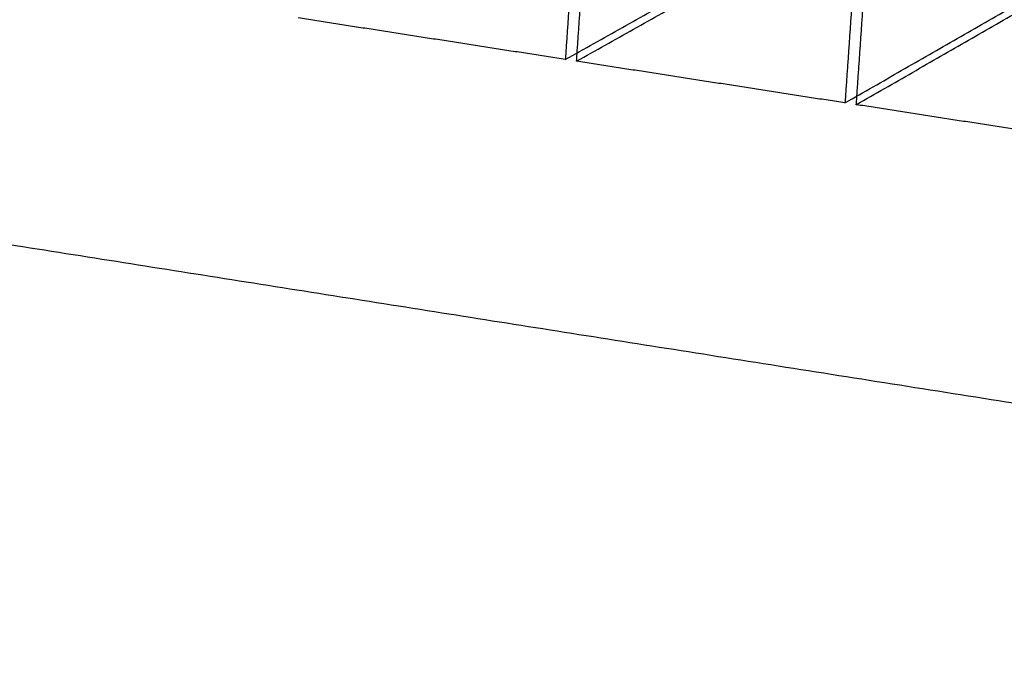
# Model space of a CAD drawing. Units: metres. Extents: x 106.2 to 143.9, y -9089.6 to -9067.
# Drawn here: x 112.4 to 112.8, y -9070 to -9069.8 of the extents above; entities that cross this region are included whole.
import ezdxf

# ---------------------------------------------------------------- set-up
doc = ezdxf.new("R2010")
doc.units = ezdxf.units.M
doc.layers.add('Make2D$Hidden$Curves', color=7, linetype='Continuous', true_color=0x8c8c8c)
doc.layers.add('Make2D$Visible$Curves', color=7, linetype='Continuous', true_color=0x000000)

# ---------------------------------------------------------------- blocks, each defined once
blk = doc.blocks.new('1_SH003A')
at = {"layer": 'Make2D$Hidden$Curves', "color": 0, "lineweight": -3}
for points, weights in [([(131.67127, -9069.78639), (131.84711, -9069.68755), (132.01453, -9069.59346)], [15756.2309062, 16152.9230698, 16549.6152335]), ([(131.67581, -9069.7871), (131.85157, -9069.68823), (132.01889, -9069.59411)], [15754.6073701, 16151.2995337, 16547.9916974]), ([(131.78403, -9069.8039), (131.95754, -9069.70439), (132.12271, -9069.60965)], [15716.0483878, 16112.7405515, 16509.4327151]), ([(131.7886, -9069.80461), (131.96201, -9069.70507), (132.12709, -9069.61031)], [15714.4248517, 16111.1170154, 16507.809179]), ([(131.67446, -9069.73931), (131.67287, -9069.76286), (131.67127, -9069.78639)], [15750.6509041, 15753.4409051, 15756.2309062]), ([(131.67581, -9069.7871), (131.67741, -9069.76356), (131.67901, -9069.74001)], [15754.6073701, 15751.817369, 15749.027368]), ([(131.78727, -9069.75671), (131.78565, -9069.78031), (131.78403, -9069.8039)], [15710.4683857, 15713.2583867, 15716.0483878]), ([(131.7886, -9069.80461), (131.79022, -9069.78101), (131.79184, -9069.75741)], [15714.4248517, 15711.6348507, 15708.8448496]), ([(131.67127, -9069.78639), (131.61737, -9069.77802), (131.5636, -9069.76967)], [15756.2309062, 15775.5103973, 15794.7898885]), ([(131.78403, -9069.8039), (131.72985, -9069.79549), (131.67581, -9069.7871)], [15716.0483878, 15735.327879, 15754.6073701]), ([(131.89736, -9069.8215), (131.84291, -9069.81304), (131.7886, -9069.80461)], [15675.8658694, 15695.1453606, 15714.4248517])]:
    blk.add_rational_spline(points, weights, degree=2, dxfattribs=at)
at = {"layer": 'Make2D$Visible$Curves', "color": 0, "lineweight": -3}
for points, weights in [([(132.68448, -9069.83808), (131.81892, -9069.70571), (130.98596, -9069.57832)], [14125.101758, 14401.3984543, 14677.6951506]), ([(130.98568, -9069.62851), (131.81837, -9069.75682), (132.68364, -9069.89015)], [14721.5405781, 14444.5040331, 14167.4674882]), ([(132.5162, -9070.02974), (131.73722, -9069.90684), (130.98478, -9069.78812)], [14150.3054175, 14399.871703, 14649.4379885])]:
    blk.add_rational_spline(points, weights, degree=2, dxfattribs=at)

msp = doc.modelspace()

# ---------------------------------------------------------------- block references
msp.add_blockref('1_SH003A', (-19.08015, 0))

doc.saveas('drawing.dxf')
